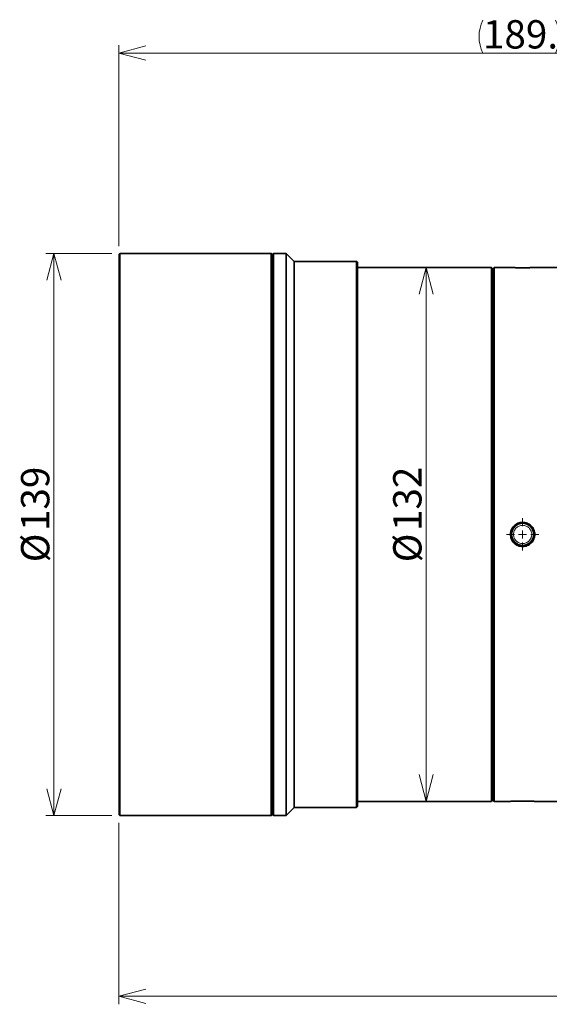
# Paper-space layout 'SW_Model_1' of a CAD drawing. Units: millimetres. Extents: x 0 to 1188, y 0 to 840.
# Drawn here: x 326 to 456, y 321 to 565 of the extents above; entities that cross this region are included whole.
import ezdxf

# ---------------------------------------------------------------- set-up
doc = ezdxf.new("R2010")
doc.units = ezdxf.units.MM
doc.header["$LTSCALE"] = 2
doc.linetypes.add('SLD-実線', pattern=[0])
doc.styles.add('SLDTEXTSTYLE0', font='MSGOTHIC.TTC')
doc.dimstyles.new('SLDDIMSTYLE2', dxfattribs={"dimtxt": 7, "dimasz": 6.604, "dimexe": 0, "dimexo": 0.0625, "dimgap": 1.75, "dimtad": 3, "dimdec": 1, "dimrnd": 1e-09, "dimzin": 12, "dimdsep": 46, "dimtxsty": 'SLDTEXTSTYLE0', "dimblk1": 'OPEN30', "dimblk2": 'OPEN30', "dimsah": 1, "dimcen": 0.09, "dimadec": 0, "dimazin": 3, "dimtfac": 1, "dimtdec": 3, "dimtofl": 0, "dimtmove": 0, "dimatfit": 3, "dimldrblk": 'OPEN30', "dimfxl": 1, "dimfrac": 2, "dimtolj": 1, "dimtzin": 12, "dimarcsym": 0})
doc.dimstyles.new('SLDDIMSTYLE3', dxfattribs={"dimtxt": 7, "dimasz": 6.604, "dimexe": 0, "dimexo": 0.0625, "dimgap": 1.75, "dimtad": 3, "dimdec": 3, "dimrnd": 1e-09, "dimzin": 12, "dimdsep": 46, "dimtxsty": 'SLDTEXTSTYLE0', "dimblk1": 'OPEN30', "dimblk2": 'OPEN30', "dimsah": 1, "dimcen": 0.09, "dimadec": 0, "dimazin": 3, "dimtfac": 1, "dimtdec": 3, "dimtofl": 0, "dimtmove": 0, "dimatfit": 3, "dimldrblk": 'OPEN30', "dimfxl": 1, "dimfrac": 2, "dimtolj": 1, "dimtzin": 12, "dimarcsym": 0})
doc.dimstyles.new('SLDDIMSTYLE5', dxfattribs={"dimtxt": 7, "dimasz": 6.604, "dimexe": 0, "dimexo": 0.0625, "dimgap": 1.75, "dimtad": 3, "dimdec": 0, "dimrnd": 1e-09, "dimzin": 12, "dimdsep": 46, "dimtxsty": 'SLDTEXTSTYLE0', "dimblk1": 'OPEN30', "dimblk2": 'OPEN30', "dimsah": 1, "dimcen": 0.09, "dimadec": 0, "dimazin": 3, "dimtfac": 1, "dimtdec": 3, "dimtofl": 0, "dimtmove": 0, "dimatfit": 3, "dimldrblk": 'OPEN30', "dimfxl": 1, "dimfrac": 2, "dimtolj": 1, "dimtzin": 12, "dimarcsym": 0})

# ---------------------------------------------------------------- blocks, each defined once
blk = doc.blocks.new('_Open30')
at = {"color": 0, "linetype": 'ByBlock', "lineweight": -2}
for p, q in [((-1, 0.267949), (0, 0)), ((0, 0), (-1, -0.267949)), ((0, 0), (-1, 0))]:
    blk.add_line(p, q, dxfattribs=at)
blk = doc.blocks.new('_D_12')
at = {"color": 7, "linetype": 'SLD-実線', "lineweight": 18}
blk.add_line((425.95, 503.45), (425.95, 371.45), dxfattribs=at)
at = {"color": 7, "linetype": 'SLD-実線', "lineweight": 18, "xscale": 6.604, "yscale": 6.604}
for p, rotation in [((425.95, 503.45, -11.28), 90), ((425.95, 371.45, -11.28), 270)]:
    blk.add_blockref('_Open30', p, dxfattribs=dict(at, rotation=rotation))
at = {"color": 7, "linetype": 'SLD-実線', "lineweight": 18, "char_height": 7, "attachment_point": 1, "rotation": 90, "style": 'SLDTEXTSTYLE0'}
for s, insert in [('132', (417.8, 438.3)), ('%%c', (417.8, 430.56))]:
    blk.add_mtext(s, dxfattribs=dict(at, insert=insert))
blk = doc.blocks.new('_D_13')
at = {"color": 7, "linetype": 'SLD-実線', "lineweight": 18}
for p, q in [((348.27, 506.95), (332.01, 506.95)), ((334.01, 506.95), (334.01, 367.95)), ((348.27, 367.95), (332.01, 367.95))]:
    blk.add_line(p, q, dxfattribs=at)
at = {"color": 7, "linetype": 'SLD-実線', "lineweight": 18, "xscale": 6.604, "yscale": 6.604}
for p, rotation in [((334.01, 506.95, -11.28), 90), ((334.01, 367.95, -11.28), 270)]:
    blk.add_blockref('_Open30', p, dxfattribs=dict(at, rotation=rotation))
at = {"color": 7, "linetype": 'SLD-実線', "lineweight": 18, "char_height": 7, "attachment_point": 1, "rotation": 90, "style": 'SLDTEXTSTYLE0'}
for s, insert in [('139', (325.87, 438.3)), ('%%c', (325.87, 430.56))]:
    blk.add_mtext(s, dxfattribs=dict(at, insert=insert))
blk = doc.blocks.new('_D_15')
at = {"color": 7, "linetype": 'SLD-実線', "lineweight": 18}
for p, q in [((350.07, 508.75), (350.07, 558.45)), ((539.71, 514.25), (539.71, 558.45)), ((539.71, 556.45), (350.07, 556.45))]:
    blk.add_line(p, q, dxfattribs=at)
for centre, start, end in [((448.12, 560.53), 153.4349, 206.5651), ((449.78, 560.53), 333.4349, 26.5651)]:
    blk.add_arc(centre, 9.11, start, end, dxfattribs=at)
at = {"color": 7, "linetype": 'SLD-実線', "lineweight": 18, "xscale": 6.604, "yscale": 6.604, "rotation": 180}
blk.add_blockref('_Open30', (350.07, 556.45, -11.28), dxfattribs=at)
at = {"color": 7, "linetype": 'SLD-実線', "lineweight": 18, "xscale": 6.604, "yscale": 6.604}
blk.add_blockref('_Open30', (539.71, 556.45, -11.28), dxfattribs=at)
at = {"color": 7, "linetype": 'SLD-実線', "lineweight": 18, "insert": (439.98, 564.6), "char_height": 7, "attachment_point": 1, "style": 'SLDTEXTSTYLE0'}
blk.add_mtext('189.6', dxfattribs=at)
blk = doc.blocks.new('_D_16')
at = {"color": 7, "linetype": 'SLD-実線', "lineweight": 18}
for p, q in [((720.02, 402.25), (720.02, 321.27)), ((350.07, 366.15), (350.07, 321.27)), ((350.07, 323.27), (720.02, 323.27))]:
    blk.add_line(p, q, dxfattribs=at)
at = {"color": 7, "linetype": 'SLD-実線', "lineweight": 18, "xscale": 6.604, "yscale": 6.604, "rotation": 180}
blk.add_blockref('_Open30', (350.07, 323.27, -11.28), dxfattribs=at)
at = {"color": 7, "linetype": 'SLD-実線', "lineweight": 18, "xscale": 6.604, "yscale": 6.604}
blk.add_blockref('_Open30', (720.02, 323.27, -11.28), dxfattribs=at)
at = {"color": 7, "linetype": 'SLD-実線', "lineweight": 18, "insert": (500.69, 331.41), "char_height": 7, "attachment_point": 1, "style": 'SLDTEXTSTYLE0'}
blk.add_mtext('370', dxfattribs=at)
blk = doc.blocks.new('SW_CENTERMARKSYMBOL_0')
at = {"color": 0, "linetype": 'SLD-実線', "lineweight": 0}
for p, q in [((0, 2), (0, 4)), ((-2, 0), (-4, 0)), ((0, 0), (-1, 0)), ((0, 0), (0, 1)), ((0, 0), (0, -1)), ((0, 0), (1, 0)), ((2, 0), (4, 0)), ((0, -2), (0, -4))]:
    blk.add_line(p, q, dxfattribs=at)

psp = doc.layouts.new('SW_Model_1')

# ---------------------------------------------------------------- linework, layer by layer
at = {"color": 7, "linetype": 'SLD-実線', "lineweight": 35}
for p, q in [((350.2744, 506.9522), (350.0744, 506.7522)), ((350.0744, 506.7522), (350.0744, 368.1522)), ((387.6744, 506.9522), (350.2744, 506.9522)), ((350.2744, 506.9522), (350.2744, 367.9522)), ((387.8744, 506.7522), (387.6744, 506.9522)), ((387.6744, 506.9522), (387.6744, 367.9522)), ((387.8744, 506.7522), (387.8744, 368.1522)), ((388.2744, 506.9522), (388.0744, 506.7522)), ((388.0744, 506.7522), (388.0744, 368.1522)), ((391.3744, 506.9522), (388.2744, 506.9522)), ((388.2744, 506.9522), (388.2744, 367.9522)), ((393.3744, 504.9522), (391.3744, 506.9522)), ((391.3744, 506.9522), (391.3744, 367.9522)), ((388.0744, 504.8342), (387.8744, 504.8342)), ((408.7744, 504.9522), (393.3744, 504.9522)), ((393.3744, 504.9522), (393.3744, 369.9522)), ((408.9744, 504.7522), (408.7744, 504.9522)), ((408.7744, 504.9522), (408.7744, 369.9522)), ((408.9744, 504.7522), (408.9744, 370.1522)), ((442.0744, 503.4522), (408.9744, 503.4522)), ((442.2744, 503.2522), (442.0744, 503.4522)), ((442.0744, 503.4522), (442.0744, 371.4522)), ((442.2744, 503.2522), (442.2744, 371.6522)), ((442.7744, 503.4522), (442.5744, 503.2522)), ((442.5744, 503.2522), (442.5744, 371.6522)), ((446.7744, 503.4522), (442.7744, 503.4522)), ((442.7744, 503.4522), (442.7744, 371.4522)), ((462.1112, 503.4522), (452.7744, 503.4522)), ((442.5744, 499.7522), (442.2744, 499.7522)), ((442.2744, 375.1522), (442.5744, 375.1522)), ((387.8744, 370.0702), (388.0744, 370.0702)), ((408.7744, 369.9522), (408.9744, 370.1522)), ((408.9744, 371.4522), (442.0744, 371.4522)), ((442.0744, 371.4522), (442.2744, 371.6522)), ((442.5744, 371.6522), (442.7744, 371.4522)), ((442.7744, 371.4522), (446.7744, 371.4522)), ((452.773, 371.4522), (462.1112, 371.4522)), ((350.0744, 368.1522), (350.2744, 367.9522)), ((350.2744, 367.9522), (387.6744, 367.9522)), ((387.6744, 367.9522), (387.8744, 368.1522)), ((388.0744, 368.1522), (388.2744, 367.9522)), ((388.2744, 367.9522), (391.3744, 367.9522)), ((391.3744, 367.9522), (393.3744, 369.9522)), ((393.3744, 369.9522), (408.7744, 369.9522))]:
    psp.add_line(p, q, dxfattribs=at)
psp.add_circle((449.7744, 437.4522), 2.75, dxfattribs=at)
for points, knots in [([(452.7744, 503.4522), (452.7735, 503.4522), (452.7717, 503.4521), (452.7572, 503.4514), (452.7339, 503.4504), (452.7012, 503.4489), (452.6591, 503.4471), (452.6076, 503.4448), (452.4968, 503.4401), (452.2839, 503.4314), (451.906, 503.418), (451.45, 503.4046), (450.9281, 503.3934), (450.3611, 503.3857), (449.7702, 503.3831), (449.1807, 503.3858), (448.6151, 503.3935), (448.0918, 503.4048), (447.6354, 503.4183), (447.2597, 503.4316), (447.0294, 503.4411), (446.8974, 503.4467), (446.8266, 503.4498), (446.7824, 503.4518), (446.7771, 503.4521), (446.7744, 503.4522)], [0, 0, 0, 0, 0.01803526, 0.03592888, 0.05373725, 0.0715176, 0.08932739, 0.10722383, 0.12526329, 0.18799486, 0.2507358, 0.31288804, 0.37503698, 0.43781409, 0.50061491, 0.56294445, 0.62531508, 0.68799282, 0.75068951, 0.81305393, 0.87542113, 0.90671759, 0.93771175, 0.96870532, 1, 1, 1, 1]), ([(446.7744, 437.4522), (446.7744, 437.6499), (446.8124, 438.0454), (446.9871, 438.6115), (447.2641, 439.1312), (447.6375, 439.5843), (448.0912, 439.9601), (448.6113, 440.2378), (449.1732, 440.4119), (449.7585, 440.4708), (450.3456, 440.4181), (450.9118, 440.2485), (451.4361, 439.9745), (451.8958, 439.6001), (452.2765, 439.1444), (452.5582, 438.6204), (452.7349, 438.0522), (452.7933, 437.4607), (452.7382, 436.8699), (452.5657, 436.3025), (452.2883, 435.7776), (451.9115, 435.3202), (451.4561, 434.9435), (450.9342, 434.6651), (450.367, 434.4902), (449.7755, 434.4333), (449.1853, 434.4898), (448.6187, 434.6633), (448.0944, 434.9418), (447.6371, 435.3201), (447.2607, 435.7776), (446.9842, 436.3), (446.8117, 436.8648), (446.7744, 437.2564), (446.7744, 437.4522)], [0, 0, 0, 0, 0.03145072, 0.06290553, 0.09381581, 0.12473048, 0.15592712, 0.18712225, 0.21810914, 0.2491083, 0.28027613, 0.31146504, 0.34271357, 0.37397172, 0.40536673, 0.43676329, 0.46818311, 0.49960277, 0.53087385, 0.56215093, 0.59351831, 0.62489107, 0.65601729, 0.68714206, 0.71857132, 0.75001294, 0.78123003, 0.81246817, 0.84385224, 0.87524595, 0.90647197, 0.93769949, 0.96885032, 1, 1, 1, 1]), ([(446.7744, 371.4522), (446.82, 371.4544), (446.9106, 371.4587), (447.6031, 371.4865), (448.5862, 371.5128), (449.761, 371.5241), (450.9326, 371.5135), (451.948, 371.4864), (452.5786, 371.4613), (452.8496, 371.449), (452.7734, 371.4523), (452.773, 371.4523)], [0, 0, 0, 0, 0.12580655, 0.2494886, 0.37429472, 0.4982693, 0.6230002, 0.74799109, 0.87356115, 0.99922061, 1, 1, 1, 1])]:
    psp.add_open_spline(points, degree=3, knots=knots, dxfattribs=at)
at = {"color": 7, "linetype": 'SLD-実線', "lineweight": 18}
psp.add_open_spline([(447.5244, 437.4522), (447.5244, 437.7467), (447.5829, 438.0412), (447.8083, 438.5854), (447.9751, 438.835), (448.3916, 439.2515), (448.6412, 439.4182), (449.1854, 439.6437), (449.4798, 439.7022), (450.0689, 439.7022), (450.3633, 439.6437), (450.9075, 439.4182), (451.1571, 439.2515), (451.5736, 438.835), (451.7404, 438.5854), (451.9658, 438.0412), (452.0244, 437.7467), (452.0244, 437.1577), (451.9658, 436.8633), (451.7404, 436.3191), (451.5736, 436.0695), (451.1571, 435.653), (450.9075, 435.4862), (450.3633, 435.2608), (450.0689, 435.2022), (449.4798, 435.2022), (449.1854, 435.2608), (448.6412, 435.4862), (448.3916, 435.653), (447.9751, 436.0695), (447.8083, 436.3191), (447.5829, 436.8633), (447.5244, 437.1577), (447.5244, 437.4522)], degree=3, knots=[0, 0, 0, 0, 0.0625, 0.0625, 0.125, 0.125, 0.1875, 0.1875, 0.25, 0.25, 0.3125, 0.3125, 0.375, 0.375, 0.4375, 0.4375, 0.5, 0.5, 0.5625, 0.5625, 0.625, 0.625, 0.6875, 0.6875, 0.75, 0.75, 0.8125, 0.8125, 0.875, 0.875, 0.9375, 0.9375, 1, 1, 1, 1], dxfattribs=at)

# ---------------------------------------------------------------- block references
at = {"color": 7, "linetype": 'Continuous', "lineweight": 0}
psp.add_blockref('SW_CENTERMARKSYMBOL_0', (449.7744, 437.4522), dxfattribs=at)

# ---------------------------------------------------------------- dimensions: what is measured, and where the dimension line sits
at = {"color": 7, "linetype": 'SLD-実線', "lineweight": 18}
dim = psp.add_linear_dim(base=(350.0744, 556.4522), p1=(539.7111, 512.2522), p2=(350.0744, 506.7522), text='(<>)', dimstyle='SLDDIMSTYLE2', dxfattribs=at)
dim.commit()
dim.dimension.update_dxf_attribs({"geometry": '_D_15', "text_midpoint": (448.9489, 556.4522), "dimtype": 160})
for base, p1, p2, picture, middle in [((334.0135, 367.9522), (350.2744, 506.9522), (350.2744, 367.9522), '_D_13', (334.0135, 440.5356)), ((425.9499, 371.4522), (442.0744, 503.4522), (442.0744, 371.4522), '_D_12', (425.9499, 440.5356))]:
    dim = psp.add_linear_dim(base=base, p1=p1, p2=p2, angle=90, text='%%c<>', dimstyle='SLDDIMSTYLE3', dxfattribs=at)
    dim.commit()
    dim.dimension.update_dxf_attribs({"geometry": picture, "text_midpoint": middle, "dimtype": 160})
dim = psp.add_linear_dim(base=(720.0174, 323.2689), p1=(350.0744, 368.1522), p2=(720.0174, 404.2522), dimstyle='SLDDIMSTYLE5', dxfattribs=at)
dim.commit()
dim.dimension.update_dxf_attribs({"geometry": '_D_16', "text_midpoint": (506.7984, 323.2689), "dimtype": 160})

doc.saveas('drawing.dxf')
